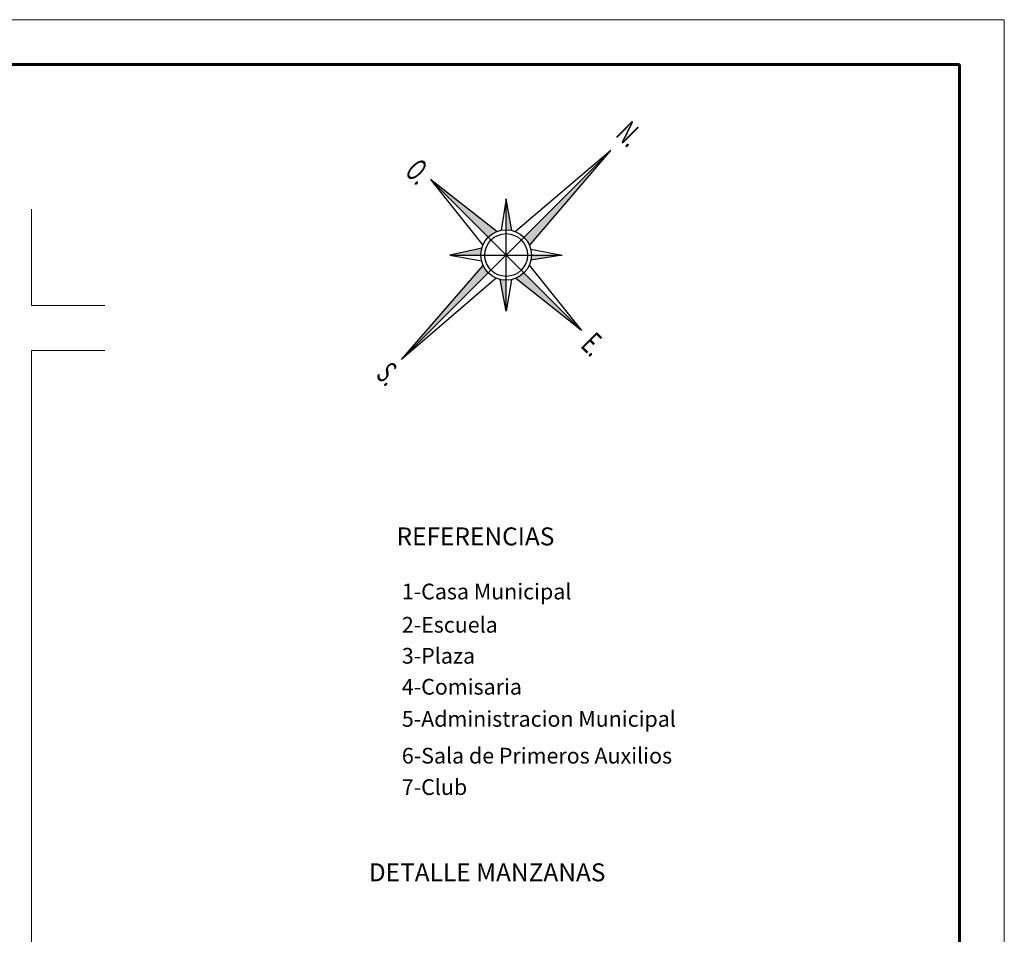
# Model space of a CAD drawing. Units: millimetres. Extents: x -508 to 1292, y -332 to 568.
# Drawn here: x 853 to 1292, y 160 to 568 of the extents above; entities that cross this region are included whole.
import ezdxf

# ---------------------------------------------------------------- set-up
doc = ezdxf.new("R2010")
doc.units = ezdxf.units.MM
for name, color, linetype, lineweight in [('manzanas', 1, 'Continuous', 20), ('marco', 6, 'Continuous', 60), ('nomenclmanz.', 5, 'Continuous', 20)]:
    doc.layers.add(name, color=color, linetype=linetype, lineweight=lineweight)
doc.styles.add('estilo1', font='swissko.ttf', dxfattribs={"height": 6})
doc.styles.get("Standard").update_dxf_attribs({"font": 'romans.shx', "height": 2})
doc.styles.add('STYLE1', font='romans.shx', dxfattribs={"width": 0.8, "height": 2})

msp = doc.modelspace()

# ---------------------------------------------------------------- hatches: boundary and pattern name
h = msp.add_hatch(color=5)
h.paths.add_polyline_path([(1116.73, 509.2), (1078.07, 470.54, -0.100518), (1080.55, 466.8)])
h.paths.add_polyline_path([(1081.37, 462.57, -0.050613), (1081.14, 460.31), (1095.15, 462.57)])
h.paths.add_polyline_path([(1103.77, 428.91), (1078.07, 454.61, -0.097672), (1074.45, 452.18)])
h.paths.add_polyline_path([(1070.11, 451.31, -0.058429), (1067.5, 451.62), (1070.11, 437.53)])
h.paths.add_polyline_path([(1062.14, 454.61, -0.091263), (1059.83, 457.97), (1023.48, 415.95)])
h.paths.add_polyline_path([(1058.84, 462.57, -0.069675), (1059.28, 465.67), (1045.06, 462.57)])
h.paths.add_polyline_path([(1062.14, 470.54, -0.101625), (1065.93, 473.03), (1036.44, 496.24)])
h.paths.add_polyline_path([(1070.11, 473.84, -0.057145), (1072.66, 473.54), (1070.11, 487.62)])

# ---------------------------------------------------------------- linework, layer by layer
at = {"color": 5}
for p, q in [((1116.73, 509.2), (1023.48, 415.95)), ((1116.73, 509.2), (1074.25, 473.05)), ((1080.55, 466.8), (1116.73, 509.2)), ((1036.44, 496.24), (1059.72, 466.92)), ((1065.93, 473.03), (1036.44, 496.24)), ((1036.44, 496.24), (1103.77, 428.91)), ((1070.11, 487.62), (1067.95, 473.63)), ((1072.66, 473.54), (1070.11, 487.62)), ((1070.11, 437.53), (1070.11, 487.62)), ((1059.28, 465.67), (1045.06, 462.57)), ((1081.05, 465.25), (1095.15, 462.57)), ((1045.06, 462.57), (1095.15, 462.57)), ((1045.06, 462.57), (1059.15, 459.96)), ((1095.15, 462.57), (1081.14, 460.31)), ((1023.48, 415.95), (1059.83, 457.97)), ((1080.42, 458.04), (1103.77, 428.91)), ((1065.67, 452.22), (1023.48, 415.95)), ((1103.77, 428.91), (1074.45, 452.18)), ((1070.11, 437.53), (1067.5, 451.62)), ((1072.55, 451.58), (1070.11, 437.53))]:
    msp.add_line(p, q, dxfattribs=at)
for radius in [11.26, 9.53]:
    msp.add_circle((1070.11, 462.57), radius, dxfattribs=at)
at = {"layer": 'manzanas', "color": 7, "lineweight": 15}
for p, q in [((858.64, 440.03), (858.64, 482.98)), ((858.64, 440.03), (891.18, 440.03)), ((858.64, -201.97), (858.64, 420.03)), ((858.64, 420.03), (891.18, 420.03))]:
    msp.add_line(p, q, dxfattribs=at)
at = {"layer": 'marco', "color": 7, "lineweight": 9}
for p, q in [((1292.17, 567.51), (-507.83, 567.51)), ((1292.17, -332.49), (1292.17, 567.51))]:
    msp.add_line(p, q, dxfattribs=at)
at = {"layer": 'marco'}
for p, q in [((1272.17, 547.51), (-447.83, 547.51)), ((1272.17, -312.49), (1272.17, 547.51))]:
    msp.add_line(p, q, dxfattribs=at)

# ---------------------------------------------------------------- texts
at = {"color": 5, "style": 'STYLE1', "width": 0.6}
for s, p in [('N.', (1118.54, 515.88)), ('O.', (1024.5, 499.2)), ('E.', (1102.92, 421.74)), ('S.', (1011.66, 408.62))]:
    msp.add_text(s, height=10, rotation=315, dxfattribs=at).set_placement(p)
at = {"lineweight": 15}
for s, p in [('1-Casa Municipal', (1023.64, 309.04)), ('2-Escuela', (1023.64, 294.2)), ('3-Plaza', (1023.64, 280.38)), ('4-Comisaria', (1023.64, 266.57)), ('5-Administracion Municipal', (1023.64, 252.24)), ('6-Sala de Primeros Auxilios', (1023.64, 235.84)), ('7-Club', (1023.64, 221.83))]:
    msp.add_text(s, height=7, dxfattribs=at).set_placement(p)
at = {"layer": 'nomenclmanz.', "lineweight": 15, "style": 'estilo1'}
for s, p in [('REFERENCIAS', (1021.27, 333.12)), ('DETALLE MANZANAS', (1008.92, 183.33))]:
    msp.add_text(s, height=8, dxfattribs=at).set_placement(p)

doc.saveas('drawing.dxf')
